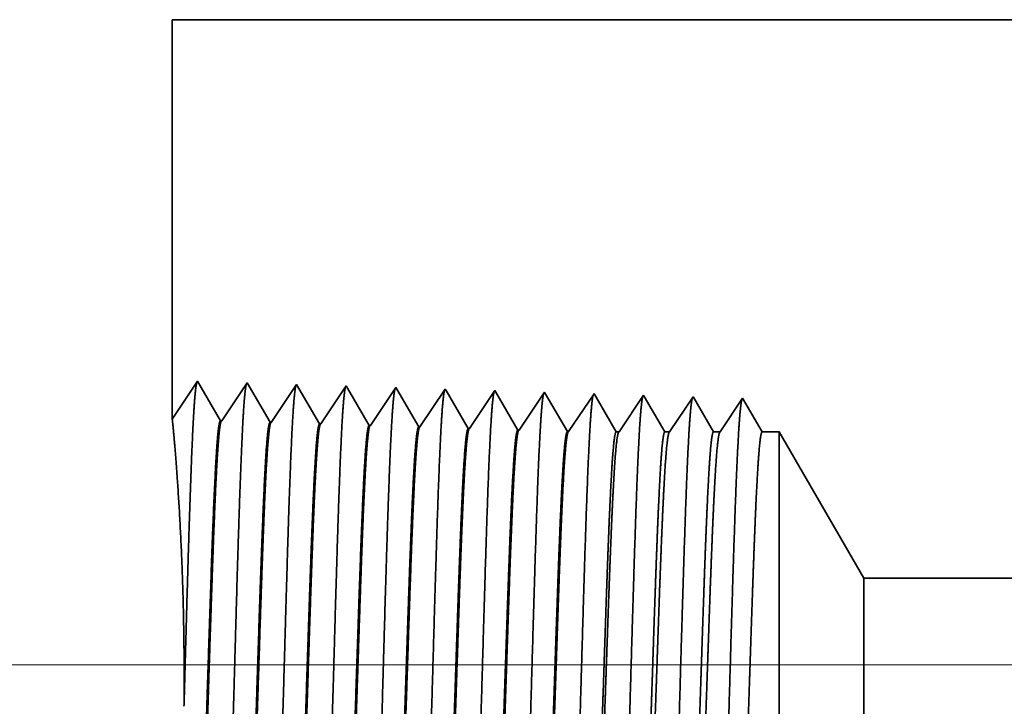
# Model space of a CAD drawing. Extents: x 0 to 10.8, y 0 to 8.2.
# Drawn here: x 1.5 to 2.1, y 1.3 to 1.6 of the extents above; entities that cross this region are included whole.
import ezdxf

# ---------------------------------------------------------------- set-up
doc = ezdxf.new("R2010")
doc.units = 0
doc.header["$MEASUREMENT"] = 0
doc.layers.get('0').update_dxf_attribs({"lineweight": 13})

# ---------------------------------------------------------------- blocks, each defined once
blk = doc.blocks.new('BLOCK19')
at = {"color": 7, "lineweight": 13, "ltscale": 0.03937}
blk.add_line((0.545481, 0.94), (-6.140114, 0.94), dxfattribs=at)
blk = doc.blocks.new('BLOCK28')
at = {"color": 7, "lineweight": 5, "ltscale": 0.014396}
blk.add_line((-4.81, 1.294153), (-4.81, 1.87), dxfattribs=at)
at = {"color": 7, "lineweight": 5, "ltscale": 0.03937}
for p, q in [((-4.81, 1.87), (-2.51593, 1.87)), ((-1.1615, 1.065), (-3.813217, 1.065))]:
    blk.add_line(p, q, dxfattribs=at)
at = {"color": 7, "lineweight": 5, "ltscale": 0.001645}
blk.add_line((-4.773393, 1.348843), (-4.81, 1.294153), dxfattribs=at)
at = {"color": 7, "lineweight": 5, "ltscale": 0.001646}
for p, q in [((-4.740253, 1.29194), (-4.773393, 1.348843)), ((-4.701965, 1.34661), (-4.738594, 1.291888)), ((-4.668824, 1.289708), (-4.701965, 1.34661)), ((-4.630536, 1.344378), (-4.667165, 1.289656)), ((-4.597396, 1.287475), (-4.630536, 1.344378))]:
    blk.add_line(p, q, dxfattribs=at)
at = {"color": 7, "lineweight": 5, "ltscale": 0.000235}
for p, q in [((-4.564341, 1.334329), (-4.569574, 1.326511)), ((-4.559108, 1.342146), (-4.564341, 1.334329)), ((-4.487679, 1.339914), (-4.492912, 1.332096)), ((-4.41625, 1.337682), (-4.421483, 1.329864)), ((-4.344822, 1.33545), (-4.350055, 1.327632)), ((-4.569574, 1.326511), (-4.574806, 1.318693)), ((-4.498145, 1.324279), (-4.503378, 1.316461)), ((-4.492912, 1.332096), (-4.498145, 1.324279)), ((-4.426716, 1.322047), (-4.43195, 1.314229)), ((-4.421483, 1.329864), (-4.426716, 1.322047)), ((-4.355288, 1.319815), (-4.360521, 1.311997)), ((-4.350055, 1.327632), (-4.355288, 1.319815)), ((-4.278626, 1.3254), (-4.283859, 1.317582)), ((-4.273393, 1.333218), (-4.278626, 1.3254)), ((-4.207198, 1.323168), (-4.212431, 1.31535)), ((-4.201965, 1.330986), (-4.207198, 1.323168)), ((-4.580039, 1.310876), (-4.585272, 1.303058)), ((-4.574806, 1.318693), (-4.580039, 1.310876)), ((-4.508611, 1.308644), (-4.513844, 1.300826)), ((-4.503378, 1.316461), (-4.508611, 1.308644)), ((-4.437183, 1.306412), (-4.442415, 1.298594)), ((-4.43195, 1.314229), (-4.437183, 1.306412)), ((-4.360521, 1.311997), (-4.365754, 1.304179)), ((-4.289092, 1.309765), (-4.294325, 1.301947)), ((-4.283859, 1.317582), (-4.289092, 1.309765)), ((-4.217664, 1.307533), (-4.222897, 1.299715)), ((-4.212431, 1.31535), (-4.217664, 1.307533)), ((-4.590505, 1.295241), (-4.595738, 1.287423)), ((-4.585272, 1.303058), (-4.590505, 1.295241)), ((-4.519077, 1.293008), (-4.52431, 1.285191)), ((-4.513844, 1.300826), (-4.519077, 1.293008)), ((-4.442415, 1.298594), (-4.447648, 1.290776)), ((-4.370987, 1.296362), (-4.37622, 1.288544)), ((-4.365754, 1.304179), (-4.370987, 1.296362)), ((-4.299559, 1.29413), (-4.304792, 1.286312)), ((-4.294325, 1.301947), (-4.299559, 1.29413)), ((-4.22813, 1.291898), (-4.233363, 1.28408)), ((-4.222897, 1.299715), (-4.22813, 1.291898)), ((-4.447648, 1.290776), (-4.452881, 1.282959)), ((-4.37622, 1.288544), (-4.381453, 1.280727)), ((-4.304792, 1.286312), (-4.310025, 1.278495)), ((-4.233363, 1.28408), (-4.238596, 1.276262))]:
    blk.add_line(p, q, dxfattribs=at)
at = {"color": 7, "lineweight": 5, "ltscale": 8.7e-05}
blk.add_line((-4.557354, 1.339136), (-4.559108, 1.342146), dxfattribs=at)
at = {"color": 7, "lineweight": 5, "ltscale": 0.000223}
for p, q in [((-4.55287, 1.331437), (-4.557354, 1.339136)), ((-4.548386, 1.323738), (-4.55287, 1.331437)), ((-4.543902, 1.316039), (-4.548386, 1.323738)), ((-4.539418, 1.30834), (-4.543902, 1.316039)), ((-4.534934, 1.300641), (-4.539418, 1.30834)), ((-4.53045, 1.292942), (-4.534934, 1.300641)), ((-4.525966, 1.285243), (-4.53045, 1.292942))]:
    blk.add_line(p, q, dxfattribs=at)
at = {"color": 7, "lineweight": 5, "ltscale": 7.6e-05}
blk.add_line((-4.486144, 1.337278), (-4.487679, 1.339914), dxfattribs=at)
at = {"color": 7, "lineweight": 5, "ltscale": 0.000224}
for p, q in [((-4.481629, 1.329526), (-4.486144, 1.337278)), ((-4.477113, 1.321773), (-4.481629, 1.329526)), ((-4.472598, 1.314021), (-4.477113, 1.321773)), ((-4.468083, 1.306268), (-4.472598, 1.314021)), ((-4.463567, 1.298516), (-4.468083, 1.306268)), ((-4.459052, 1.290763), (-4.463567, 1.298516)), ((-4.454537, 1.283011), (-4.459052, 1.290763))]:
    blk.add_line(p, q, dxfattribs=at)
at = {"color": 7, "lineweight": 5, "ltscale": 6.8e-05}
blk.add_line((-4.414886, 1.335338), (-4.41625, 1.337682), dxfattribs=at)
at = {"color": 7, "lineweight": 5, "ltscale": 0.000225}
for p, q in [((-4.410346, 1.327544), (-4.414886, 1.335338)), ((-4.401267, 1.311956), (-4.405806, 1.31975)), ((-4.396727, 1.304161), (-4.401267, 1.311956)), ((-4.392187, 1.296367), (-4.396727, 1.304161)), ((-4.387648, 1.288573), (-4.392187, 1.296367)), ((-4.383108, 1.280779), (-4.387648, 1.288573))]:
    blk.add_line(p, q, dxfattribs=at)
at = {"color": 7, "lineweight": 5, "ltscale": 6.1e-05}
blk.add_line((-4.343593, 1.33334), (-4.344822, 1.33545), dxfattribs=at)
at = {"color": 7, "lineweight": 5, "ltscale": 0.000226}
for p, q in [((-4.405806, 1.31975), (-4.410346, 1.327544)), ((-4.339034, 1.325513), (-4.343593, 1.33334)), ((-4.334475, 1.317685), (-4.339034, 1.325513)), ((-4.329916, 1.309857), (-4.334475, 1.317685)), ((-4.325357, 1.30203), (-4.329916, 1.309857)), ((-4.320798, 1.294202), (-4.325357, 1.30203)), ((-4.316238, 1.286374), (-4.320798, 1.294202)), ((-4.311679, 1.278547), (-4.316238, 1.286374))]:
    blk.add_line(p, q, dxfattribs=at)
at = {"color": 7, "lineweight": 5, "ltscale": 5.5e-05}
blk.add_line((-4.272276, 1.3313), (-4.273393, 1.333218), dxfattribs=at)
at = {"color": 7, "lineweight": 5, "ltscale": 0.000227}
for p, q in [((-4.267701, 1.323445), (-4.272276, 1.3313)), ((-4.263126, 1.31559), (-4.267701, 1.323445)), ((-4.258551, 1.307735), (-4.263126, 1.31559)), ((-4.253976, 1.29988), (-4.258551, 1.307735)), ((-4.249401, 1.292025), (-4.253976, 1.29988)), ((-4.244826, 1.284169), (-4.249401, 1.292025)), ((-4.24025, 1.276315), (-4.244826, 1.284169))]:
    blk.add_line(p, q, dxfattribs=at)
at = {"color": 7, "lineweight": 5, "ltscale": 5.1e-05}
blk.add_line((-4.200941, 1.329228), (-4.201965, 1.330986), dxfattribs=at)
at = {"color": 7, "lineweight": 5, "ltscale": 0.00022}
for p, q in [((-4.196506, 1.321614), (-4.200941, 1.329228)), ((-4.192072, 1.314001), (-4.196506, 1.321614)), ((-4.187638, 1.306388), (-4.192072, 1.314001)), ((-4.183204, 1.298775), (-4.187638, 1.306388)), ((-4.178769, 1.291161), (-4.183204, 1.298775)), ((-4.174335, 1.283548), (-4.178769, 1.291161)), ((-4.169901, 1.275935), (-4.174335, 1.283548))]:
    blk.add_line(p, q, dxfattribs=at)
at = {"color": 7, "lineweight": 5, "ltscale": 0.000265}
for p, q in [((-4.136429, 1.31995), (-4.142322, 1.311147)), ((-4.130536, 1.328753), (-4.136429, 1.31995)), ((-4.142322, 1.311147), (-4.148214, 1.302344)), ((-4.154107, 1.293541), (-4.16, 1.284738)), ((-4.148214, 1.302344), (-4.154107, 1.293541)), ((-4.16, 1.284738), (-4.165893, 1.275935))]:
    blk.add_line(p, q, dxfattribs=at)
at = {"color": 7, "lineweight": 5, "ltscale": 4.7e-05}
blk.add_line((-4.129591, 1.327131), (-4.130536, 1.328753), dxfattribs=at)
at = {"color": 7, "lineweight": 5, "ltscale": 0.000212}
for p, q in [((-4.125331, 1.319817), (-4.129591, 1.327131)), ((-4.121072, 1.312503), (-4.125331, 1.319817)), ((-4.116812, 1.30519), (-4.121072, 1.312503)), ((-4.112552, 1.297876), (-4.116812, 1.30519)), ((-4.108292, 1.290562), (-4.112552, 1.297876)), ((-4.104032, 1.283249), (-4.108292, 1.290562)), ((-4.099772, 1.275935), (-4.104032, 1.283249))]:
    blk.add_line(p, q, dxfattribs=at)
at = {"color": 7, "lineweight": 5, "ltscale": 0.000254}
for p, q in [((-4.059108, 1.326521), (-4.064751, 1.31809)), ((-4.070395, 1.309659), (-4.076039, 1.301228)), ((-4.064751, 1.31809), (-4.070395, 1.309659)), ((-4.081683, 1.292797), (-4.087327, 1.284366)), ((-4.076039, 1.301228), (-4.081683, 1.292797)), ((-4.087327, 1.284366), (-4.09297, 1.275935))]:
    blk.add_line(p, q, dxfattribs=at)
at = {"color": 7, "lineweight": 5, "ltscale": 4.4e-05}
blk.add_line((-4.05823, 1.325015), (-4.059108, 1.326521), dxfattribs=at)
at = {"color": 7, "lineweight": 5, "ltscale": 0.000203}
for p, q in [((-4.054146, 1.318003), (-4.05823, 1.325015)), ((-4.050063, 1.310992), (-4.054146, 1.318003)), ((-4.045979, 1.303981), (-4.050063, 1.310992)), ((-4.041895, 1.296969), (-4.045979, 1.303981)), ((-4.037811, 1.289958), (-4.041895, 1.296969)), ((-4.033727, 1.282946), (-4.037811, 1.289958)), ((-4.029643, 1.275935), (-4.033727, 1.282946))]:
    blk.add_line(p, q, dxfattribs=at)
at = {"color": 7, "lineweight": 5, "ltscale": 0.000242}
for p, q in [((-3.987679, 1.324289), (-3.993074, 1.31623)), ((-3.998469, 1.308171), (-4.003863, 1.300112)), ((-3.993074, 1.31623), (-3.998469, 1.308171)), ((-4.009258, 1.292053), (-4.014653, 1.283994)), ((-4.003863, 1.300112), (-4.009258, 1.292053)), ((-4.014653, 1.283994), (-4.020048, 1.275935))]:
    blk.add_line(p, q, dxfattribs=at)
at = {"color": 7, "lineweight": 5, "ltscale": 0.000233}
for p, q in [((-3.982985, 1.31623), (-3.987679, 1.324289)), ((-3.978292, 1.308171), (-3.982985, 1.31623)), ((-3.973598, 1.300112), (-3.978292, 1.308171)), ((-3.968904, 1.292053), (-3.973598, 1.300112)), ((-3.964211, 1.283994), (-3.968904, 1.292053)), ((-3.959517, 1.275935), (-3.964211, 1.283994))]:
    blk.add_line(p, q, dxfattribs=at)
at = {"color": 7, "lineweight": 5, "ltscale": 4.2e-05}
for p, q in [((-4.738594, 1.291888), (-4.740253, 1.29194)), ((-4.667165, 1.289656), (-4.668824, 1.289708))]:
    blk.add_line(p, q, dxfattribs=at)
at = {"color": 7, "lineweight": 5, "ltscale": 4.1e-05}
for p, q in [((-4.595738, 1.287423), (-4.597396, 1.287475)), ((-4.52431, 1.285191), (-4.525966, 1.285243)), ((-4.452881, 1.282959), (-4.454537, 1.283011)), ((-4.381453, 1.280727), (-4.383108, 1.280779)), ((-4.310025, 1.278495), (-4.311679, 1.278547)), ((-4.238596, 1.276262), (-4.24025, 1.276315))]:
    blk.add_line(p, q, dxfattribs=at)
at = {"color": 7, "lineweight": 5, "ltscale": 0.0001}
blk.add_line((-4.165893, 1.275935), (-4.169901, 1.275935), dxfattribs=at)
at = {"color": 7, "lineweight": 5, "ltscale": 0.00017}
blk.add_line((-4.09297, 1.275935), (-4.099772, 1.275935), dxfattribs=at)
at = {"color": 7, "lineweight": 5, "ltscale": 0.00024}
blk.add_line((-4.020048, 1.275935), (-4.029643, 1.275935), dxfattribs=at)
at = {"color": 7, "lineweight": 5, "ltscale": 0.000613}
blk.add_line((-3.935, 1.275935), (-3.959517, 1.275935), dxfattribs=at)
at = {"color": 7, "lineweight": 5, "ltscale": 0.006089}
blk.add_line((-3.813217, 1.065), (-3.935, 1.275935), dxfattribs=at)

msp = doc.modelspace()

# ---------------------------------------------------------------- linework, layer by layer
at = {"color": 7, "lineweight": 35, "ltscale": 0.005591}
msp.add_line((1.59227, 1.64201), (1.59227, 1.41838), dxfattribs=at)
at = {"color": 7, "lineweight": 35, "ltscale": 0.03937}
for p, q in [((1.59227, 1.64201), (2.48318, 1.64201)), ((1.97938, 1.32938), (3.00918, 1.32938))]:
    msp.add_line(p, q, dxfattribs=at)
at = {"color": 7, "lineweight": 35, "ltscale": 0.000639}
for p, q in [((1.59227, 1.41838), (1.60649, 1.43962)), ((1.60649, 1.43962), (1.61936, 1.41752)), ((1.62, 1.4175), (1.63423, 1.43875)), ((1.63423, 1.43875), (1.6471, 1.41665)), ((1.64774, 1.41663), (1.66197, 1.43788)), ((1.66197, 1.43788), (1.67484, 1.41578)), ((1.67548, 1.41576), (1.68971, 1.43701)), ((1.70322, 1.4149), (1.71745, 1.43615)), ((1.73096, 1.41403), (1.74519, 1.43528)), ((1.7587, 1.41316), (1.77293, 1.43441)), ((1.78644, 1.4123), (1.80066, 1.43355)), ((1.81418, 1.41143), (1.82841, 1.43268))]:
    msp.add_line(p, q, dxfattribs=at)
at = {"color": 7, "lineweight": 35, "ltscale": 3.4e-05}
msp.add_line((1.68971, 1.43701), (1.69039, 1.43585), dxfattribs=at)
at = {"color": 7, "lineweight": 35, "ltscale": 0.000606}
msp.add_line((1.69039, 1.43585), (1.70258, 1.41492), dxfattribs=at)
at = {"color": 7, "lineweight": 35, "ltscale": 3e-05}
msp.add_line((1.71745, 1.43615), (1.71804, 1.43512), dxfattribs=at)
at = {"color": 7, "lineweight": 35, "ltscale": 0.00061}
msp.add_line((1.71804, 1.43512), (1.73032, 1.41405), dxfattribs=at)
at = {"color": 7, "lineweight": 35, "ltscale": 2.6e-05}
msp.add_line((1.74519, 1.43528), (1.74572, 1.43437), dxfattribs=at)
at = {"color": 7, "lineweight": 35, "ltscale": 0.000613}
msp.add_line((1.74572, 1.43437), (1.75806, 1.41318), dxfattribs=at)
at = {"color": 7, "lineweight": 35, "ltscale": 2.4e-05}
msp.add_line((1.77293, 1.43441), (1.7734, 1.43359), dxfattribs=at)
at = {"color": 7, "lineweight": 35, "ltscale": 0.000616}
msp.add_line((1.7734, 1.43359), (1.7858, 1.41232), dxfattribs=at)
at = {"color": 7, "lineweight": 35, "ltscale": 2.2e-05}
msp.add_line((1.80066, 1.43355), (1.8011, 1.4328), dxfattribs=at)
at = {"color": 7, "lineweight": 35, "ltscale": 0.000618}
msp.add_line((1.8011, 1.4328), (1.81354, 1.41145), dxfattribs=at)
at = {"color": 7, "lineweight": 35, "ltscale": 2e-05}
msp.add_line((1.82841, 1.43268), (1.8288, 1.432), dxfattribs=at)
at = {"color": 7, "lineweight": 35, "ltscale": 0.000599}
msp.add_line((1.8288, 1.432), (1.84086, 1.4113), dxfattribs=at)
at = {"color": 7, "lineweight": 35, "ltscale": 0.000617}
msp.add_line((1.84241, 1.4113), (1.85614, 1.43181), dxfattribs=at)
at = {"color": 7, "lineweight": 35, "ltscale": 1.8e-05}
msp.add_line((1.85614, 1.43181), (1.85651, 1.43118), dxfattribs=at)
at = {"color": 7, "lineweight": 35, "ltscale": 0.000575}
msp.add_line((1.85651, 1.43118), (1.86809, 1.4113), dxfattribs=at)
at = {"color": 7, "lineweight": 35, "ltscale": 0.000591}
msp.add_line((1.87073, 1.4113), (1.88388, 1.43095), dxfattribs=at)
at = {"color": 7, "lineweight": 35, "ltscale": 1.7e-05}
msp.add_line((1.88388, 1.43095), (1.88423, 1.43036), dxfattribs=at)
at = {"color": 7, "lineweight": 35, "ltscale": 0.000551}
msp.add_line((1.88423, 1.43036), (1.89533, 1.4113), dxfattribs=at)
at = {"color": 7, "lineweight": 35, "ltscale": 0.000565}
msp.add_line((1.89905, 1.4113), (1.91162, 1.43008), dxfattribs=at)
at = {"color": 7, "lineweight": 35, "ltscale": 0.000543}
msp.add_line((1.91162, 1.43008), (1.92256, 1.4113), dxfattribs=at)
msp.add_line((1.91162, 1.43008), (1.92256, 1.4113), dxfattribs=at)
at = {"color": 7, "lineweight": 35, "ltscale": 1.6e-05}
for p, q in [((1.62, 1.4175), (1.61936, 1.41752)), ((1.64774, 1.41663), (1.6471, 1.41665)), ((1.67548, 1.41576), (1.67484, 1.41578)), ((1.70322, 1.4149), (1.70258, 1.41492)), ((1.73096, 1.41403), (1.73032, 1.41405)), ((1.7587, 1.41316), (1.75806, 1.41318)), ((1.78644, 1.4123), (1.7858, 1.41232)), ((1.81418, 1.41143), (1.81354, 1.41145))]:
    msp.add_line(p, q, dxfattribs=at)
at = {"color": 7, "lineweight": 35, "ltscale": 3.9e-05}
msp.add_line((1.84086, 1.4113), (1.84241, 1.4113), dxfattribs=at)
at = {"color": 7, "lineweight": 35, "ltscale": 6.6e-05}
msp.add_line((1.86809, 1.4113), (1.87073, 1.4113), dxfattribs=at)
at = {"color": 7, "lineweight": 35, "ltscale": 9.3e-05}
msp.add_line((1.89533, 1.4113), (1.89905, 1.4113), dxfattribs=at)
at = {"color": 7, "lineweight": 35, "ltscale": 0.000238}
msp.add_line((1.92256, 1.4113), (1.93208, 1.4113), dxfattribs=at)
at = {"color": 7, "lineweight": 35, "ltscale": 0.001698}
msp.add_line((1.93208, 1.34339), (1.93208, 1.4113), dxfattribs=at)
at = {"color": 7, "lineweight": 35, "ltscale": 0.002365}
msp.add_line((1.97938, 1.32938), (1.93208, 1.4113), dxfattribs=at)
at = {"color": 7, "lineweight": 35, "ltscale": 0.004825}
msp.add_line((1.93208, 1.15038), (1.93208, 1.34339), dxfattribs=at)
at = {"color": 7, "lineweight": 35, "ltscale": 0.000632}
msp.add_line((1.97938, 1.30411), (1.97938, 1.32938), dxfattribs=at)
at = {"color": 7, "lineweight": 35, "ltscale": 0.001795}
msp.add_line((1.97938, 1.2323), (1.97938, 1.30411), dxfattribs=at)
at = {"color": 7, "lineweight": 35, "ltscale": 0.03937}
for points in [[(1.62, 1.4175, 0.251927), (1.61979, 1.41734)], [(1.64774, 1.41663, 0.252081), (1.64753, 1.41647)], [(1.67548, 1.41577, 0.251117), (1.67526, 1.4156)], [(1.70322, 1.4149, 0.251114), (1.703, 1.41473)], [(1.73096, 1.41403, 0.251112), (1.73074, 1.41387)], [(1.7587, 1.41317, 0.251105), (1.75848, 1.413)], [(1.78644, 1.4123, 0.251103), (1.78622, 1.41213)], [(1.81418, 1.41143, 0.251099), (1.81395, 1.41126)], [(1.84241, 1.4113, 0.242338), (1.84218, 1.41113)], [(1.87073, 1.4113, 0.242337), (1.8705, 1.41113)], [(1.89905, 1.4113, 0.242335), (1.89882, 1.41113)]]:
    msp.add_lwpolyline(points, format="xyb", dxfattribs=at)
for points, knots in [([(1.59891, 1.25769), (1.59962, 1.283), (1.60032, 1.30866), (1.60102, 1.33358), (1.60216, 1.37208), (1.60346, 1.40474), (1.60395, 1.41553), (1.60467, 1.42801), (1.60545, 1.43553), (1.60567, 1.43719), (1.60589, 1.43837), (1.60611, 1.43905)], [0, 0, 0, 0, 0, 0, 11.384037, 11.384037, 11.384037, 17.763352, 17.763352, 17.763352, 20.228314, 20.228314, 20.228314, 20.228314, 20.228314, 20.228314]), ([(1.62257, 1.14194), (1.62359, 1.15966), (1.62451, 1.18483), (1.62535, 1.21184), (1.62688, 1.26579), (1.6284, 1.32064), (1.62912, 1.34596), (1.63029, 1.38331), (1.63163, 1.41319), (1.6321, 1.42207), (1.63273, 1.43108), (1.6334, 1.43612), (1.63354, 1.43702), (1.63369, 1.4377), (1.63384, 1.43816)], [0, 0, 0, 0, 0, 0, 12.66346, 12.66346, 12.66346, 24.386566, 24.386566, 24.386566, 30.203842, 30.203842, 30.203842, 31.844187, 31.844187, 31.844187, 31.844187, 31.844187, 31.844187]), ([(1.6503, 1.1427), (1.65134, 1.16037), (1.65225, 1.18549), (1.65309, 1.21243), (1.65463, 1.26616), (1.65615, 1.32076), (1.65687, 1.34592), (1.65804, 1.38304), (1.65938, 1.41269), (1.65985, 1.4215), (1.66048, 1.43037), (1.66114, 1.43531), (1.66129, 1.43618), (1.66143, 1.43684), (1.66158, 1.43729)], [0, 0, 0, 0, 0, 0, 12.623894, 12.623894, 12.623894, 24.275409, 24.275409, 24.275409, 30.061995, 30.061995, 30.061995, 31.656281, 31.656281, 31.656281, 31.656281, 31.656281, 31.656281]), ([(1.67804, 1.14346), (1.67908, 1.16108), (1.68, 1.18614), (1.68084, 1.21302), (1.68238, 1.26652), (1.68389, 1.32088), (1.68462, 1.34588), (1.68579, 1.38277), (1.68713, 1.41219), (1.6876, 1.42093), (1.68823, 1.42966), (1.68889, 1.4345), (1.68903, 1.43534), (1.68918, 1.43598), (1.68932, 1.43642)], [0, 0, 0, 0, 0, 0, 12.58434, 12.58434, 12.58434, 24.164291, 24.164291, 24.164291, 29.920118, 29.920118, 29.920118, 31.470514, 31.470514, 31.470514, 31.470514, 31.470514, 31.470514]), ([(1.70578, 1.14422), (1.70682, 1.16179), (1.70774, 1.1868), (1.70859, 1.2136), (1.71013, 1.26689), (1.71164, 1.32099), (1.71237, 1.34584), (1.71354, 1.38249), (1.71488, 1.41168), (1.71535, 1.42035), (1.71598, 1.42895), (1.71664, 1.43369), (1.71678, 1.4345), (1.71692, 1.43513), (1.71706, 1.43556)], [0, 0, 0, 0, 0, 0, 12.544618, 12.544618, 12.544618, 24.052895, 24.052895, 24.052895, 29.777976, 29.777976, 29.777976, 31.284576, 31.284576, 31.284576, 31.284576, 31.284576, 31.284576]), ([(1.73352, 1.14499), (1.73428, 1.1577), (1.73497, 1.17435), (1.73562, 1.19276), (1.73709, 1.23903), (1.73847, 1.28846), (1.73926, 1.31662), (1.74052, 1.35968), (1.74194, 1.39658), (1.74246, 1.40835), (1.74323, 1.42221), (1.74406, 1.43069), (1.74431, 1.43259), (1.74455, 1.43393), (1.74479, 1.43469)], [0, 0, 0, 0, 0, 0, 9.081359, 9.081359, 9.081359, 21.825485, 21.825485, 21.825485, 28.485025, 28.485025, 28.485025, 31.112894, 31.112894, 31.112894, 31.112894, 31.112894, 31.112894]), ([(1.76126, 1.14575), (1.76202, 1.15844), (1.76272, 1.17507), (1.76337, 1.19345), (1.76484, 1.23955), (1.76622, 1.28877), (1.76701, 1.31676), (1.76827, 1.35955), (1.76969, 1.3962), (1.77021, 1.40787), (1.77098, 1.42156), (1.77181, 1.4299), (1.77205, 1.43176), (1.77229, 1.43307), (1.77253, 1.43382)], [0, 0, 0, 0, 0, 0, 9.06041, 9.06041, 9.06041, 21.729028, 21.729028, 21.729028, 28.349385, 28.349385, 28.349385, 30.927452, 30.927452, 30.927452, 30.927452, 30.927452, 30.927452]), ([(1.789, 1.14651), (1.78976, 1.15918), (1.79046, 1.17578), (1.79111, 1.19414), (1.79259, 1.24007), (1.79396, 1.28909), (1.79475, 1.3169), (1.79602, 1.35943), (1.79744, 1.39581), (1.79797, 1.4074), (1.79873, 1.42091), (1.79956, 1.42912), (1.79979, 1.43093), (1.80003, 1.43221), (1.80027, 1.43295)], [0, 0, 0, 0, 0, 0, 9.03937, 9.03937, 9.03937, 21.632393, 21.632393, 21.632393, 28.213538, 28.213538, 28.213538, 30.741955, 30.741955, 30.741955, 30.741955, 30.741955, 30.741955]), ([(1.81674, 1.14727), (1.81751, 1.15991), (1.81821, 1.1765), (1.81886, 1.19483), (1.82033, 1.24059), (1.82171, 1.2894), (1.8225, 1.31703), (1.82377, 1.3593), (1.8252, 1.39543), (1.82572, 1.40693), (1.82648, 1.42026), (1.82731, 1.42833), (1.82754, 1.4301), (1.82777, 1.43135), (1.82801, 1.43208)], [0, 0, 0, 0, 0, 0, 9.018273, 9.018273, 9.018273, 21.535661, 21.535661, 21.535661, 28.077564, 28.077564, 28.077564, 30.556447, 30.556447, 30.556447, 30.556447, 30.556447, 30.556447]), ([(1.84448, 1.14803), (1.84525, 1.16065), (1.84595, 1.17721), (1.84661, 1.19552), (1.84808, 1.2411), (1.84946, 1.28971), (1.85025, 1.31717), (1.85152, 1.35918), (1.85295, 1.39504), (1.85347, 1.40645), (1.85423, 1.41961), (1.85505, 1.42755), (1.85528, 1.42927), (1.85551, 1.4305), (1.85574, 1.43121)], [0, 0, 0, 0, 0, 0, 8.997153, 8.997153, 8.997153, 21.438836, 21.438836, 21.438836, 27.941455, 27.941455, 27.941455, 30.370921, 30.370921, 30.370921, 30.370921, 30.370921, 30.370921]), ([(1.87222, 1.14879), (1.87299, 1.16138), (1.8737, 1.17793), (1.87435, 1.19621), (1.87583, 1.24162), (1.87721, 1.29001), (1.878, 1.3173), (1.87927, 1.35905), (1.8807, 1.39465), (1.88122, 1.40598), (1.88198, 1.41895), (1.8828, 1.42676), (1.88303, 1.42844), (1.88325, 1.42964), (1.88348, 1.43034)], [0, 0, 0, 0, 0, 0, 8.975996, 8.975996, 8.975996, 21.341912, 21.341912, 21.341912, 27.805207, 27.805207, 27.805207, 30.18539, 30.18539, 30.18539, 30.18539, 30.18539, 30.18539]), ([(1.89996, 1.14955), (1.90073, 1.16212), (1.90144, 1.17864), (1.9021, 1.1969), (1.90358, 1.24214), (1.90496, 1.29032), (1.90575, 1.31743), (1.90702, 1.35892), (1.90845, 1.39426), (1.90897, 1.4055), (1.90973, 1.4183), (1.91055, 1.42597), (1.91077, 1.42761), (1.91099, 1.42878), (1.91122, 1.42947)], [0, 0, 0, 0, 0, 0, 8.954775, 8.954775, 8.954775, 21.244893, 21.244893, 21.244893, 27.668835, 27.668835, 27.668835, 29.999846, 29.999846, 29.999846, 29.999846, 29.999846, 29.999846]), ([(1.59891, 1.25769), (1.59911, 1.27732), (1.59901, 1.2972), (1.5986, 1.31684), (1.59716, 1.35629), (1.59505, 1.38842), (1.59391, 1.40242), (1.59291, 1.41339), (1.59245, 1.41752), (1.5924, 1.41797), (1.59235, 1.41827), (1.59232, 1.41844)], [0, 0, 0, 0, 0, 0, 10.931759, 10.931759, 10.931759, 23.129158, 23.129158, 23.129158, 25.113126, 25.113126, 25.113126, 25.113126, 25.113126, 25.113126]), ([(1.61936, 1.41752), (1.61896, 1.41753), (1.61856, 1.41615), (1.61816, 1.41337), (1.61706, 1.4019), (1.61601, 1.38194), (1.61535, 1.36624), (1.61385, 1.32604), (1.61242, 1.2807), (1.61157, 1.25374), (1.61033, 1.21617), (1.60902, 1.18475), (1.60859, 1.17544), (1.60815, 1.1673), (1.6077, 1.16057)], [0, 0, 0, 0, 0, 0, 6.134006, 6.134006, 6.134006, 17.34719, 17.34719, 17.34719, 32.693912, 32.693912, 32.693912, 39.981796, 39.981796, 39.981796, 39.981796, 39.981796, 39.981796]), ([(1.61978, 1.41734), (1.61939, 1.41675), (1.619, 1.41482), (1.61861, 1.41155), (1.61772, 1.40116), (1.61686, 1.3854), (1.61638, 1.37483), (1.61547, 1.35263), (1.6146, 1.32771), (1.61418, 1.3152), (1.61331, 1.28847), (1.61244, 1.26144), (1.61198, 1.24721), (1.61101, 1.21845), (1.61001, 1.19246), (1.60947, 1.17993), (1.60891, 1.16912), (1.60834, 1.1606)], [0, 0, 0, 0, 0, 0, 6.019123, 6.019123, 6.019123, 14.092769, 14.092769, 14.092769, 21.701146, 21.701146, 21.701146, 30.069633, 30.069633, 30.069633, 39.282679, 39.282679, 39.282679, 39.282679, 39.282679, 39.282679]), ([(1.6471, 1.41665), (1.6467, 1.41666), (1.6463, 1.41528), (1.6459, 1.4125), (1.64479, 1.40102), (1.64374, 1.38106), (1.64307, 1.36534), (1.64157, 1.32522), (1.64013, 1.28003), (1.63928, 1.25312), (1.63805, 1.21596), (1.63674, 1.18497), (1.63632, 1.17588), (1.63588, 1.16792), (1.63544, 1.16134)], [0, 0, 0, 0, 0, 0, 6.135601, 6.135601, 6.135601, 17.359506, 17.359506, 17.359506, 32.662814, 32.662814, 32.662814, 39.82472, 39.82472, 39.82472, 39.82472, 39.82472, 39.82472]), ([(1.64752, 1.41647), (1.64713, 1.41588), (1.64674, 1.41395), (1.64635, 1.41067), (1.64545, 1.40028), (1.64459, 1.38451), (1.6441, 1.37394), (1.6432, 1.35175), (1.64232, 1.32686), (1.6419, 1.31438), (1.64088, 1.28324), (1.63987, 1.25174), (1.63925, 1.23317), (1.63827, 1.20561), (1.63725, 1.18217), (1.63687, 1.17425), (1.63648, 1.16726), (1.63608, 1.16136)], [0, 0, 0, 0, 0, 0, 6.020878, 6.020878, 6.020878, 14.101609, 14.101609, 14.101609, 21.70295, 21.70295, 21.70295, 32.740627, 32.740627, 32.740627, 39.133809, 39.133809, 39.133809, 39.133809, 39.133809, 39.133809]), ([(1.67484, 1.41578), (1.67444, 1.41579), (1.67404, 1.41441), (1.67364, 1.41164), (1.67252, 1.40015), (1.67147, 1.38017), (1.6708, 1.36444), (1.66969, 1.33489), (1.66861, 1.3026), (1.66815, 1.2885), (1.66705, 1.25449), (1.66593, 1.22156), (1.66526, 1.20322), (1.66444, 1.18368), (1.66358, 1.16846), (1.66345, 1.16622), (1.66331, 1.16409), (1.66318, 1.1621)], [0, 0, 0, 0, 0, 0, 6.137314, 6.137314, 6.137314, 17.372301, 17.372301, 17.372301, 25.69623, 25.69623, 25.69623, 37.585032, 37.585032, 37.585032, 39.763384, 39.763384, 39.763384, 39.763384, 39.763384, 39.763384]), ([(1.67526, 1.4156), (1.67487, 1.41501), (1.67447, 1.41308), (1.67408, 1.4098), (1.67318, 1.3994), (1.67232, 1.38362), (1.67183, 1.37304), (1.67092, 1.35087), (1.67004, 1.326), (1.66962, 1.31355), (1.66875, 1.28705), (1.66788, 1.26031), (1.66741, 1.24628), (1.66645, 1.21821), (1.66546, 1.19292), (1.66493, 1.18082), (1.66438, 1.17038), (1.66382, 1.16212)], [0, 0, 0, 0, 0, 0, 6.02276, 6.02276, 6.02276, 14.110851, 14.110851, 14.110851, 21.70521, 21.70521, 21.70521, 30.003428, 30.003428, 30.003428, 38.987884, 38.987884, 38.987884, 38.987884, 38.987884, 38.987884]), ([(1.70258, 1.41492), (1.70217, 1.41493), (1.70177, 1.41355), (1.70137, 1.41077), (1.70025, 1.39928), (1.6992, 1.37929), (1.69852, 1.36355), (1.69741, 1.334), (1.69633, 1.30176), (1.69587, 1.28766), (1.69476, 1.25385), (1.69364, 1.22117), (1.69297, 1.20304), (1.69216, 1.18385), (1.6913, 1.16893), (1.69118, 1.16679), (1.69105, 1.16477), (1.69092, 1.16286)], [0, 0, 0, 0, 0, 0, 6.139156, 6.139156, 6.139156, 17.385594, 17.385594, 17.385594, 25.702992, 25.702992, 25.702992, 37.52531, 37.52531, 37.52531, 39.613881, 39.613881, 39.613881, 39.613881, 39.613881, 39.613881]), ([(1.703, 1.41473), (1.7026, 1.41414), (1.70221, 1.4122), (1.70181, 1.40893), (1.70091, 1.39852), (1.70005, 1.38273), (1.69956, 1.37215), (1.69864, 1.34998), (1.69776, 1.32515), (1.69734, 1.31273), (1.69632, 1.28188), (1.6953, 1.25072), (1.69469, 1.23247), (1.69372, 1.20562), (1.6927, 1.18284), (1.69233, 1.17526), (1.69195, 1.16856), (1.69156, 1.16288)], [0, 0, 0, 0, 0, 0, 6.024769, 6.024769, 6.024769, 14.120499, 14.120499, 14.120499, 21.708366, 21.708366, 21.708366, 32.655609, 32.655609, 32.655609, 38.845882, 38.845882, 38.845882, 38.845882, 38.845882, 38.845882]), ([(1.73032, 1.41405), (1.72991, 1.41406), (1.72951, 1.41268), (1.72911, 1.4099), (1.72839, 1.40253), (1.72769, 1.39167), (1.72739, 1.38634), (1.72672, 1.373), (1.72606, 1.35719), (1.72571, 1.34821), (1.72512, 1.33238), (1.72456, 1.31619), (1.72437, 1.3105), (1.72391, 1.29667), (1.72344, 1.28264), (1.72321, 1.27568), (1.72275, 1.26158), (1.72228, 1.24772), (1.72208, 1.2419), (1.72142, 1.22293), (1.72072, 1.20454), (1.72025, 1.19315), (1.71965, 1.18022), (1.71905, 1.16975), (1.71892, 1.16759), (1.71879, 1.16554), (1.71865, 1.16362)], [0, 0, 0, 0, 0, 0, 6.141126, 6.141126, 6.141126, 11.156523, 11.156523, 11.156523, 16.946808, 16.946808, 16.946808, 21.18262, 21.18262, 21.18262, 25.333149, 25.333149, 25.333149, 29.616943, 29.616943, 29.616943, 37.160392, 37.160392, 37.160392, 39.272231, 39.272231, 39.272231, 39.272231, 39.272231, 39.272231]), ([(1.73074, 1.41387), (1.73034, 1.41327), (1.72994, 1.41133), (1.72955, 1.40805), (1.72864, 1.39764), (1.72777, 1.38184), (1.72728, 1.37126), (1.72636, 1.3491), (1.72548, 1.32429), (1.72506, 1.3119), (1.72403, 1.2812), (1.72302, 1.25023), (1.7224, 1.23211), (1.72144, 1.20561), (1.72043, 1.18318), (1.72006, 1.17577), (1.71968, 1.16921), (1.7193, 1.16365)], [0, 0, 0, 0, 0, 0, 6.026939, 6.026939, 6.026939, 14.130607, 14.130607, 14.130607, 21.711946, 21.711946, 21.711946, 32.611422, 32.611422, 32.611422, 38.699055, 38.699055, 38.699055, 38.699055, 38.699055, 38.699055]), ([(1.75806, 1.41318), (1.75765, 1.41319), (1.75725, 1.41181), (1.75684, 1.40903), (1.75612, 1.40166), (1.75542, 1.3908), (1.75512, 1.38548), (1.75445, 1.37212), (1.75378, 1.3563), (1.75343, 1.3473), (1.75284, 1.3315), (1.75228, 1.31534), (1.75209, 1.30971), (1.75162, 1.29594), (1.75116, 1.28199), (1.75093, 1.27507), (1.75046, 1.26108), (1.75, 1.24733), (1.7498, 1.24153), (1.74913, 1.22272), (1.74844, 1.2045), (1.74797, 1.19324), (1.74737, 1.18056), (1.74678, 1.17029), (1.74665, 1.1682), (1.74652, 1.16623), (1.74639, 1.16438)], [0, 0, 0, 0, 0, 0, 6.143254, 6.143254, 6.143254, 11.160658, 11.160658, 11.160658, 16.964668, 16.964668, 16.964668, 21.190124, 21.190124, 21.190124, 25.324771, 25.324771, 25.324771, 29.584815, 29.584815, 29.584815, 37.085697, 37.085697, 37.085697, 39.129482, 39.129482, 39.129482, 39.129482, 39.129482, 39.129482]), ([(1.75848, 1.413), (1.75808, 1.4124), (1.75768, 1.41046), (1.75728, 1.40718), (1.75657, 1.39901), (1.75588, 1.38753), (1.75557, 1.38182), (1.75488, 1.36729), (1.75419, 1.35041), (1.75383, 1.34073), (1.75324, 1.32459), (1.75268, 1.30811), (1.75246, 1.3016), (1.75201, 1.2882), (1.75156, 1.27469), (1.75133, 1.26791), (1.75089, 1.25459), (1.75044, 1.24154), (1.7502, 1.23476), (1.74956, 1.21695), (1.74889, 1.1998), (1.74843, 1.18926), (1.74788, 1.17803), (1.74733, 1.16889), (1.74724, 1.16733), (1.74714, 1.16583), (1.74704, 1.16441)], [0, 0, 0, 0, 0, 0, 6.029204, 6.029204, 6.029204, 11.08782, 11.08782, 11.08782, 17.212091, 17.212091, 17.212091, 21.222236, 21.222236, 21.222236, 25.274772, 25.274772, 25.274772, 29.248343, 29.248343, 29.248343, 36.470813, 36.470813, 36.470813, 38.037671, 38.037671, 38.037671, 38.037671, 38.037671, 38.037671]), ([(1.7858, 1.41232), (1.78539, 1.41233), (1.78498, 1.41094), (1.78458, 1.40817), (1.78385, 1.40079), (1.78315, 1.38993), (1.78285, 1.38462), (1.78217, 1.37124), (1.78151, 1.3554), (1.78115, 1.3464), (1.78056, 1.33062), (1.78, 1.31449), (1.77981, 1.30891), (1.77934, 1.29522), (1.77888, 1.28134), (1.77865, 1.27447), (1.77818, 1.26059), (1.77772, 1.24696), (1.77751, 1.24115), (1.77685, 1.22251), (1.77616, 1.20447), (1.77569, 1.19334), (1.7751, 1.18089), (1.77451, 1.17082), (1.77438, 1.16882), (1.77426, 1.16693), (1.77413, 1.16514)], [0, 0, 0, 0, 0, 0, 6.145488, 6.145488, 6.145488, 11.164871, 11.164871, 11.164871, 16.981867, 16.981867, 16.981867, 21.194365, 21.194365, 21.194365, 25.313013, 25.313013, 25.313013, 29.546085, 29.546085, 29.546085, 37.004862, 37.004862, 37.004862, 38.980676, 38.980676, 38.980676, 38.980676, 38.980676, 38.980676]), ([(1.78621, 1.41213), (1.78581, 1.41153), (1.78541, 1.40959), (1.78502, 1.4063), (1.7843, 1.39814), (1.78361, 1.38666), (1.7833, 1.38094), (1.7826, 1.36639), (1.78191, 1.34948), (1.78154, 1.33977), (1.78096, 1.32368), (1.78039, 1.30724), (1.78017, 1.30068), (1.77972, 1.28737), (1.77927, 1.27397), (1.77905, 1.26724), (1.7786, 1.25406), (1.77816, 1.24116), (1.77791, 1.23428), (1.77719, 1.21424), (1.77642, 1.19507), (1.77587, 1.18303), (1.77533, 1.17307), (1.77478, 1.16517)], [0, 0, 0, 0, 0, 0, 6.03163, 6.03163, 6.03163, 11.090405, 11.090405, 11.090405, 17.237177, 17.237177, 17.237177, 21.219068, 21.219068, 21.219068, 25.255027, 25.255027, 25.255027, 29.186405, 29.186405, 29.186405, 37.892226, 37.892226, 37.892226, 37.892226, 37.892226, 37.892226]), ([(1.81354, 1.41145), (1.81313, 1.41146), (1.81272, 1.41008), (1.81231, 1.4073), (1.81159, 1.39993), (1.81088, 1.38907), (1.81058, 1.38376), (1.8099, 1.37036), (1.80923, 1.3545), (1.80887, 1.34549), (1.80828, 1.32974), (1.80772, 1.31365), (1.80753, 1.30809), (1.80706, 1.29448), (1.8066, 1.28069), (1.80637, 1.27386), (1.8059, 1.2601), (1.80543, 1.24659), (1.80523, 1.24075), (1.80457, 1.2223), (1.80387, 1.20443), (1.80341, 1.19343), (1.80282, 1.18123), (1.80223, 1.17136), (1.80211, 1.16944), (1.80199, 1.16762), (1.80187, 1.1659)], [0, 0, 0, 0, 0, 0, 6.147879, 6.147879, 6.147879, 11.169311, 11.169311, 11.169311, 17.000593, 17.000593, 17.000593, 21.196562, 21.196562, 21.196562, 25.299222, 25.299222, 25.299222, 29.502411, 29.502411, 29.502411, 36.919144, 36.919144, 36.919144, 38.825643, 38.825643, 38.825643, 38.825643, 38.825643, 38.825643]), ([(1.81395, 1.41126), (1.81355, 1.41066), (1.81315, 1.40872), (1.81275, 1.40543), (1.81203, 1.39726), (1.81134, 1.38578), (1.81103, 1.38006), (1.81032, 1.36548), (1.80963, 1.34854), (1.80926, 1.33881), (1.80868, 1.32279), (1.80811, 1.30641), (1.80788, 1.29969), (1.80743, 1.28651), (1.80699, 1.27326), (1.80676, 1.26657), (1.80632, 1.25353), (1.80587, 1.24077), (1.80562, 1.2338), (1.8049, 1.21408), (1.80414, 1.19526), (1.80359, 1.18346), (1.80306, 1.1737), (1.80252, 1.16593)], [0, 0, 0, 0, 0, 0, 6.034172, 6.034172, 6.034172, 11.092951, 11.092951, 11.092951, 17.262554, 17.262554, 17.262554, 21.199784, 21.199784, 21.199784, 25.21906, 25.21906, 25.21906, 29.109439, 29.109439, 29.109439, 37.692875, 37.692875, 37.692875, 37.692875, 37.692875, 37.692875]), ([(1.84086, 1.4113), (1.84038, 1.4113), (1.83989, 1.40929), (1.83942, 1.40526), (1.83846, 1.39353), (1.83755, 1.37605), (1.8371, 1.36589), (1.83665, 1.35493), (1.83622, 1.34339)], [0, 0, 0, 0, 0, 0, 6.976437, 6.976437, 6.976437, 14.364313, 14.364313, 14.364313, 14.364313, 14.364313, 14.364313]), ([(1.84218, 1.41113), (1.84181, 1.41057), (1.84144, 1.4089), (1.84107, 1.40613), (1.84011, 1.39625), (1.8392, 1.38064), (1.83864, 1.36914), (1.83811, 1.35665), (1.83759, 1.34339)], [0, 0, 0, 0, 0, 0, 5.184916, 5.184916, 5.184916, 13.652046, 13.652046, 13.652046, 13.652046, 13.652046, 13.652046]), ([(1.86809, 1.4113), (1.86761, 1.4113), (1.86713, 1.40929), (1.86665, 1.40526), (1.8657, 1.39353), (1.86479, 1.37605), (1.86433, 1.36589), (1.86389, 1.35493), (1.86345, 1.34339)], [0, 0, 0, 0, 0, 0, 6.954124, 6.954124, 6.954124, 14.322445, 14.322445, 14.322445, 14.322445, 14.322445, 14.322445]), ([(1.8705, 1.41113), (1.87013, 1.41057), (1.86975, 1.4089), (1.86938, 1.40613), (1.86843, 1.39625), (1.86752, 1.38064), (1.86696, 1.36914), (1.86643, 1.35665), (1.86591, 1.34339)], [0, 0, 0, 0, 0, 0, 5.168302, 5.168302, 5.168302, 13.612673, 13.612673, 13.612673, 13.612673, 13.612673, 13.612673]), ([(1.89533, 1.4113), (1.89484, 1.4113), (1.89436, 1.40929), (1.89389, 1.40526), (1.89293, 1.39353), (1.89202, 1.37604), (1.89157, 1.36588), (1.89112, 1.35493), (1.89068, 1.34339)], [0, 0, 0, 0, 0, 0, 6.93189, 6.93189, 6.93189, 14.280742, 14.280742, 14.280742, 14.280742, 14.280742, 14.280742]), ([(1.89882, 1.41113), (1.89845, 1.41057), (1.89807, 1.4089), (1.8977, 1.40613), (1.89675, 1.39624), (1.89584, 1.38063), (1.89528, 1.36913), (1.89475, 1.35664), (1.89423, 1.34339)], [0, 0, 0, 0, 0, 0, 5.151723, 5.151723, 5.151723, 13.573354, 13.573354, 13.573354, 13.573354, 13.573354, 13.573354]), ([(1.92256, 1.4113), (1.92208, 1.4113), (1.9216, 1.40929), (1.92112, 1.40525), (1.92017, 1.39352), (1.91926, 1.37604), (1.9188, 1.36588), (1.91836, 1.35493), (1.91792, 1.34339)], [0, 0, 0, 0, 0, 0, 6.909735, 6.909735, 6.909735, 14.239165, 14.239165, 14.239165, 14.239165, 14.239165, 14.239165]), ([(1.83622, 1.34339), (1.83594, 1.33616), (1.83567, 1.32871), (1.8354, 1.32087), (1.83501, 1.30955), (1.83462, 1.29795), (1.83449, 1.29398), (1.83428, 1.28793), (1.83408, 1.28181), (1.83401, 1.27975), (1.83334, 1.25947), (1.83266, 1.23932), (1.83205, 1.22194), (1.83117, 1.19899), (1.83024, 1.18003), (1.82996, 1.17496), (1.82969, 1.17038), (1.82941, 1.16634)], [0, 0, 0, 0, 0, 0, 4.62254, 4.62254, 4.62254, 6.993121, 6.993121, 6.993121, 8.196635, 8.196635, 8.196635, 18.815445, 18.815445, 18.815445, 23.095245, 23.095245, 23.095245, 23.095245, 23.095245, 23.095245]), ([(1.83759, 1.34339), (1.8373, 1.33617), (1.83702, 1.32873), (1.83673, 1.32086), (1.83633, 1.30956), (1.83593, 1.29798), (1.83579, 1.29401), (1.83558, 1.28796), (1.83537, 1.28185), (1.8353, 1.27979), (1.8346, 1.25952), (1.83389, 1.23937), (1.83326, 1.22199), (1.83234, 1.19904), (1.83137, 1.18006), (1.83109, 1.17499), (1.8308, 1.17041), (1.83051, 1.16636)], [0, 0, 0, 0, 0, 0, 4.605481, 4.605481, 4.605481, 6.969808, 6.969808, 6.969808, 8.170482, 8.170482, 8.170482, 18.764288, 18.764288, 18.764288, 23.03222, 23.03222, 23.03222, 23.03222, 23.03222, 23.03222]), ([(1.86345, 1.34339), (1.86318, 1.33616), (1.86291, 1.3287), (1.86263, 1.32087), (1.86224, 1.30955), (1.86185, 1.29795), (1.86172, 1.29397), (1.86152, 1.28792), (1.86132, 1.28181), (1.86125, 1.27975), (1.86057, 1.25947), (1.8599, 1.23932), (1.85929, 1.22194), (1.8584, 1.19899), (1.85747, 1.18002), (1.8572, 1.17496), (1.85692, 1.17038), (1.85664, 1.16634)], [0, 0, 0, 0, 0, 0, 4.612668, 4.612668, 4.612668, 6.977723, 6.977723, 6.977723, 8.178458, 8.178458, 8.178458, 18.771847, 18.771847, 18.771847, 23.039133, 23.039133, 23.039133, 23.039133, 23.039133, 23.039133]), ([(1.86591, 1.34339), (1.86562, 1.33617), (1.86534, 1.32872), (1.86505, 1.32086), (1.86465, 1.30956), (1.86425, 1.29798), (1.86411, 1.29401), (1.8639, 1.28796), (1.86369, 1.28185), (1.86362, 1.27979), (1.86292, 1.25952), (1.86221, 1.23937), (1.86158, 1.222), (1.86066, 1.19904), (1.85969, 1.18006), (1.85941, 1.17499), (1.85912, 1.17041), (1.85883, 1.16636)], [0, 0, 0, 0, 0, 0, 4.595273, 4.595273, 4.595273, 6.953996, 6.953996, 6.953996, 8.15187, 8.15187, 8.15187, 18.72025, 18.72025, 18.72025, 22.975649, 22.975649, 22.975649, 22.975649, 22.975649, 22.975649]), ([(1.89068, 1.34339), (1.89041, 1.33616), (1.89014, 1.3287), (1.88987, 1.32087), (1.88948, 1.30955), (1.88909, 1.29795), (1.88895, 1.29397), (1.88875, 1.28792), (1.88855, 1.28181), (1.88848, 1.27975), (1.88781, 1.25948), (1.88713, 1.23933), (1.88652, 1.22194), (1.88564, 1.19899), (1.8847, 1.18002), (1.88443, 1.17496), (1.88416, 1.17037), (1.88388, 1.16633)], [0, 0, 0, 0, 0, 0, 4.602412, 4.602412, 4.602412, 6.961896, 6.961896, 6.961896, 8.159843, 8.159843, 8.159843, 18.727881, 18.727881, 18.727881, 22.98265, 22.98265, 22.98265, 22.98265, 22.98265, 22.98265]), ([(1.89423, 1.34339), (1.89394, 1.33617), (1.89366, 1.32872), (1.89337, 1.32087), (1.89297, 1.30956), (1.89257, 1.29797), (1.89243, 1.294), (1.89222, 1.28795), (1.89201, 1.28185), (1.89194, 1.27978), (1.89124, 1.25952), (1.89053, 1.23937), (1.8899, 1.222), (1.88898, 1.19905), (1.88801, 1.18006), (1.88773, 1.17499), (1.88744, 1.17041), (1.88715, 1.16636)], [0, 0, 0, 0, 0, 0, 4.586859, 4.586859, 4.586859, 6.940177, 6.940177, 6.940177, 8.135278, 8.135278, 8.135278, 18.678054, 18.678054, 18.678054, 22.920914, 22.920914, 22.920914, 22.920914, 22.920914, 22.920914]), ([(1.91792, 1.34339), (1.91765, 1.33615), (1.91738, 1.32869), (1.9171, 1.32088), (1.91671, 1.30955), (1.91632, 1.29794), (1.91619, 1.29396), (1.91599, 1.28791), (1.91578, 1.2818), (1.91572, 1.27974), (1.91504, 1.25947), (1.91437, 1.23933), (1.91376, 1.22194), (1.91287, 1.19899), (1.91194, 1.18002), (1.91167, 1.17495), (1.91139, 1.17037), (1.91111, 1.16633)], [0, 0, 0, 0, 0, 0, 4.593794, 4.593794, 4.593794, 6.9479, 6.9479, 6.9479, 8.143073, 8.143073, 8.143073, 18.685473, 18.685473, 18.685473, 22.92767, 22.92767, 22.92767, 22.92767, 22.92767, 22.92767])]:
    msp.add_open_spline(points, degree=5, knots=knots, dxfattribs=at)

# ---------------------------------------------------------------- block references
at = {"lineweight": 0, "xscale": 0.388354, "yscale": 0.388354, "zscale": 0.388354}
for name in ['BLOCK28', 'BLOCK19']:
    msp.add_blockref(name, (3.46026, 0.91579), dxfattribs=at)

doc.saveas('drawing.dxf')
